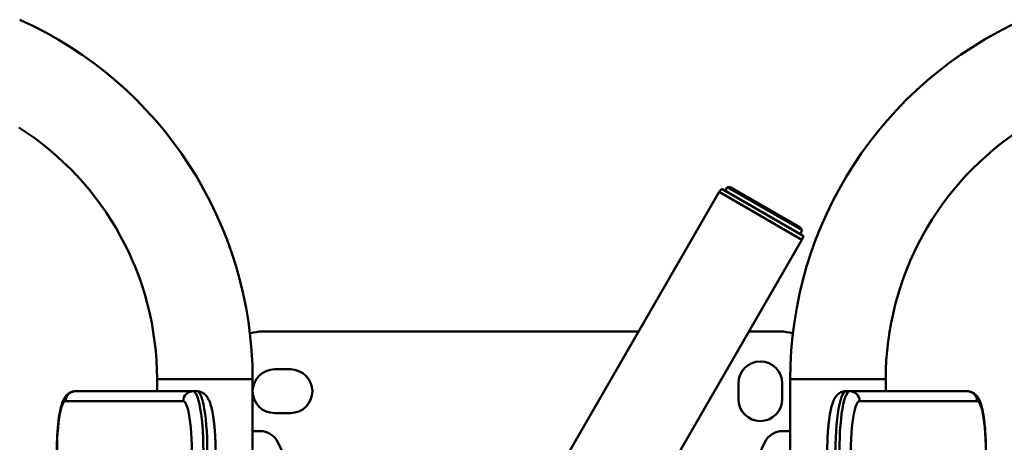
# Paper-space layout 'Лист1' of a CAD drawing. Units: millimetres. Extents: x -6837 to 188, y 1677 to 7813.
# Drawn here: x -5417 to -4922, y 3138 to 3350 of the extents above; entities that cross this region are included whole.
import ezdxf

# ---------------------------------------------------------------- set-up
doc = ezdxf.new("R2010")
doc.units = ezdxf.units.MM

psp = doc.layouts.new('Лист1')

# ---------------------------------------------------------------- linework, layer by layer
at = {"color": 7, "linetype": 'Continuous', "lineweight": 50}
for p, q in [((-5023.22, 3241.82), (-5064.07, 3265.4)), ((-5061.4, 3266.37), (-5062.48, 3264.48)), ((-5023.72, 3244.62), (-5061.4, 3266.37)), ((-5058.6, 3265.71), (-5025.69, 3246.71)), ((-5065.43, 3263.88), (-5154.05, 3110.39)), ((-5024.81, 3242.73), (-5023.72, 3244.62)), ((-5104.17, 3100.78), (-5023.86, 3239.88)), ((-5294.79, 3193.78), (-5105.9, 3193.78)), ((-5050.48, 3193.78), (-5034.79, 3193.78)), ((-5288.79, 3174.78), (-5280.79, 3174.78)), ((-5347.79, 3169.78), (-5347.79, 3163.78)), ((-5299.79, 3143.78), (-5299.79, 3169.78)), ((-5055.79, 3159.78), (-5055.79, 3167.78)), ((-5033.79, 3167.78), (-5033.79, 3159.78)), ((-5029.79, 3169.78), (-5029.79, 3143.78)), ((-4981.79, 3163.78), (-4981.79, 3169.78)), ((-5388.78, 3163.78), (-5329.74, 3163.78)), ((-5329.74, 3163.78), (-5327.77, 3163.78)), ((-5001.81, 3163.78), (-4999.84, 3163.78)), ((-4999.84, 3163.78), (-4940.8, 3163.78)), ((-5334.67, 3158.78), (-5393.71, 3158.78)), ((-4935.88, 3158.78), (-4994.92, 3158.78)), ((-5280.79, 3152.78), (-5288.79, 3152.78)), ((-5299.79, 3143.78), (-5299.79, 2943.78)), ((-5296.09, 3143.78), (-5299.79, 3143.78)), ((-5029.79, 3143.78), (-5033.5, 3143.78)), ((-5029.79, 2943.78), (-5029.79, 3143.78)), ((-5253.79, 3068.78), (-5287.07, 3138.11)), ((-5042.52, 3138.11), (-5075.79, 3068.78))]:
    psp.add_line(p, q, dxfattribs=at)
at = {"color": 8, "linetype": 'Continuous', "lineweight": 50}
for p, q in [((-5065.43, 3263.88), (-5023.86, 3239.88)), ((-5299.79, 3169.78), (-5347.79, 3169.78)), ((-5029.79, 3169.78), (-4981.79, 3169.78))]:
    psp.add_line(p, q, dxfattribs=at)
at = {"color": 7, "linetype": 'Continuous', "lineweight": 50, "flags": 128}
for points in [[(-5329.74, 3163.78), (-5329.16, 3163.59), (-5328.58, 3163.03), (-5328.02, 3162.09), (-5327.48, 3160.81), (-5326.97, 3159.18), (-5326.5, 3157.23), (-5326.06, 3154.99), (-5325.67, 3152.48), (-5325.33, 3149.74), (-5325.05, 3146.79), (-5324.83, 3143.69), (-5324.66, 3140.45), (-5324.57, 3137.14), (-5324.53, 3133.78)], [(-5322.56, 3133.78), (-5322.6, 3137.14), (-5322.69, 3140.45), (-5322.86, 3143.69), (-5323.08, 3146.79), (-5323.36, 3149.74), (-5323.7, 3152.48), (-5324.09, 3154.99), (-5324.53, 3157.23), (-5325, 3159.18), (-5325.51, 3160.81), (-5326.05, 3162.09), (-5326.61, 3163.03), (-5327.19, 3163.59), (-5327.77, 3163.78)], [(-5001.81, 3163.78), (-5002.4, 3163.59), (-5002.97, 3163.03), (-5003.53, 3162.09), (-5004.07, 3160.81), (-5004.58, 3159.18), (-5005.06, 3157.23), (-5005.5, 3154.99), (-5005.89, 3152.48), (-5006.22, 3149.74), (-5006.51, 3146.79), (-5006.73, 3143.69), (-5006.89, 3140.45), (-5006.99, 3137.14), (-5007.02, 3133.78)], [(-5005.05, 3133.78), (-5005.02, 3137.14), (-5004.92, 3140.45), (-5004.76, 3143.69), (-5004.54, 3146.79), (-5004.25, 3149.74), (-5003.92, 3152.48), (-5003.53, 3154.99), (-5003.09, 3157.23), (-5002.61, 3159.18), (-5002.1, 3160.81), (-5001.56, 3162.09), (-5001, 3163.03), (-5000.43, 3163.59), (-4999.84, 3163.78)], [(-5393.71, 3158.78), (-5394.23, 3158.6), (-5394.75, 3158.05), (-5395.25, 3157.15), (-5395.72, 3155.91), (-5396.17, 3154.35), (-5396.59, 3152.49), (-5396.96, 3150.36), (-5397.28, 3147.98), (-5397.55, 3145.4), (-5397.77, 3142.64), (-5397.92, 3139.76), (-5398.02, 3136.79), (-5398.05, 3133.78)], [(-5330.33, 3133.78), (-5330.36, 3136.79), (-5330.45, 3139.76), (-5330.61, 3142.64), (-5330.82, 3145.4), (-5331.09, 3147.98), (-5331.42, 3150.36), (-5331.79, 3152.49), (-5332.2, 3154.35), (-5332.65, 3155.91), (-5333.13, 3157.15), (-5333.63, 3158.05), (-5334.14, 3158.6), (-5334.67, 3158.78)], [(-4994.92, 3158.78), (-4995.44, 3158.6), (-4995.96, 3158.05), (-4996.46, 3157.15), (-4996.94, 3155.91), (-4997.38, 3154.35), (-4997.8, 3152.49), (-4998.17, 3150.36), (-4998.49, 3147.98), (-4998.76, 3145.4), (-4998.98, 3142.64), (-4999.13, 3139.76), (-4999.23, 3136.79), (-4999.26, 3133.78)], [(-4931.54, 3133.78), (-4931.57, 3136.79), (-4931.66, 3139.76), (-4931.82, 3142.64), (-4932.03, 3145.4), (-4932.31, 3147.98), (-4932.63, 3150.36), (-4933, 3152.49), (-4933.41, 3154.35), (-4933.86, 3155.91), (-4934.34, 3157.15), (-4934.84, 3158.05), (-4935.35, 3158.6), (-4935.88, 3158.78)]]:
    psp.add_lwpolyline(points, dxfattribs=at)
at = {"color": 7, "linetype": 'Continuous', "lineweight": 50}
for centre, radius, start, end in [((-5497.79, 3169.78), 198, 0, 65.8523), ((-4831.79, 3169.78), 198, 114.1477, 180), ((-5497.79, 3169.78), 150, 0, 57.4856), ((-4831.79, 3169.78), 150, 122.5144, 180), ((-5061.1, 3261.38), 5, 126.4218, 150), ((-5061.1, 3261.38), 5, 60, 93.367), ((-5028.19, 3242.38), 5, 26.633, 60), ((-5028.19, 3242.38), 5, 330, 353.5782), ((-5294.79, 3173.78), 20, 90, 108.472), ((-5034.79, 3173.78), 20, 71.528, 90), ((-5044.79, 3167.78), 11, 0, 180), ((-5288.79, 3163.78), 11, 90, 270), ((-5280.79, 3163.78), 11, 270, 90), ((-5388.75, 3158.82), 4.96, 90.4419, 180.4352), ((-5329.7, 3158.82), 4.96, 90.4419, 180.4352), ((-4999.88, 3158.82), 4.96, 359.5648, 89.5581), ((-4940.84, 3158.82), 4.96, 359.5648, 89.5581), ((-5044.79, 3159.78), 11, 180, 0), ((-5296.09, 3133.78), 10, 25.641, 90), ((-5033.5, 3133.78), 10, 90, 154.359)]:
    psp.add_arc(centre, radius, start, end, dxfattribs=at)
for points, knots in [([(-5388.78, 3163.78), (-5389.22, 3163.75), (-5390.08, 3163.69), (-5391.27, 3163.26), (-5392.29, 3162.65), (-5393.14, 3161.9), (-5393.86, 3161.04), (-5394.51, 3160.02), (-5395.13, 3158.7), (-5395.71, 3157.07), (-5396.24, 3155.09), (-5396.69, 3152.93), (-5397.07, 3150.56), (-5397.39, 3148.06), (-5397.65, 3145.44), (-5397.86, 3142.71), (-5398.01, 3139.9), (-5398.1, 3137.07), (-5398.12, 3135.02), (-5398.12, 3133.94), (-5398.12, 3133.78)], [0, 0, 0, 0, 0.0371, 0.073903, 0.110124, 0.147385, 0.187764, 0.234465, 0.292793, 0.369471, 0.440928, 0.515985, 0.587225, 0.656457, 0.724566, 0.792001, 0.859016, 0.925778, 0.988859, 1, 1, 1, 1]), ([(-5318.43, 3133.78), (-5318.43, 3134.29), (-5318.44, 3135.76), (-5318.49, 3138.2), (-5318.6, 3141.05), (-5318.77, 3143.82), (-5319, 3146.48), (-5319.28, 3149.01), (-5319.61, 3151.38), (-5320, 3153.6), (-5320.46, 3155.65), (-5321.01, 3157.57), (-5321.63, 3159.18), (-5322.32, 3160.49), (-5323.06, 3161.51), (-5323.89, 3162.36), (-5324.89, 3163.06), (-5326.04, 3163.56), (-5327.04, 3163.76), (-5327.62, 3163.77), (-5327.77, 3163.78)], [0, 0, 0, 0, 0.034987, 0.101545, 0.168186, 0.234975, 0.302017, 0.369459, 0.437521, 0.506554, 0.577188, 0.650663, 0.729726, 0.78824, 0.834087, 0.87505, 0.913316, 0.950341, 0.986839, 1, 1, 1, 1]), ([(-5001.81, 3163.78), (-5002.25, 3163.75), (-5003.11, 3163.69), (-5004.3, 3163.26), (-5005.32, 3162.65), (-5006.17, 3161.9), (-5006.89, 3161.04), (-5007.54, 3160.02), (-5008.16, 3158.7), (-5008.74, 3157.07), (-5009.26, 3155.09), (-5009.71, 3152.93), (-5010.1, 3150.56), (-5010.42, 3148.06), (-5010.68, 3145.44), (-5010.89, 3142.71), (-5011.04, 3139.9), (-5011.13, 3137.07), (-5011.15, 3135.02), (-5011.15, 3133.94), (-5011.15, 3133.78)], [0, 0, 0, 0, 0.0371, 0.073903, 0.110124, 0.147385, 0.187764, 0.234465, 0.292793, 0.369471, 0.440928, 0.515985, 0.587225, 0.656457, 0.724566, 0.792001, 0.859016, 0.925778, 0.988859, 1, 1, 1, 1]), ([(-4931.46, 3133.78), (-4931.46, 3134.29), (-4931.47, 3135.76), (-4931.52, 3138.2), (-4931.63, 3141.05), (-4931.8, 3143.82), (-4932.03, 3146.48), (-4932.31, 3149.01), (-4932.64, 3151.38), (-4933.03, 3153.6), (-4933.49, 3155.65), (-4934.04, 3157.57), (-4934.65, 3159.18), (-4935.35, 3160.49), (-4936.08, 3161.51), (-4936.92, 3162.36), (-4937.92, 3163.06), (-4939.07, 3163.56), (-4940.07, 3163.76), (-4940.65, 3163.77), (-4940.8, 3163.78)], [0, 0, 0, 0, 0.034987, 0.101545, 0.168186, 0.234975, 0.302017, 0.369459, 0.437521, 0.506554, 0.577188, 0.650663, 0.729726, 0.78824, 0.834087, 0.87505, 0.913316, 0.950341, 0.986839, 1, 1, 1, 1])]:
    psp.add_open_spline(points, degree=3, knots=knots, dxfattribs=at)

doc.saveas('drawing.dxf')
